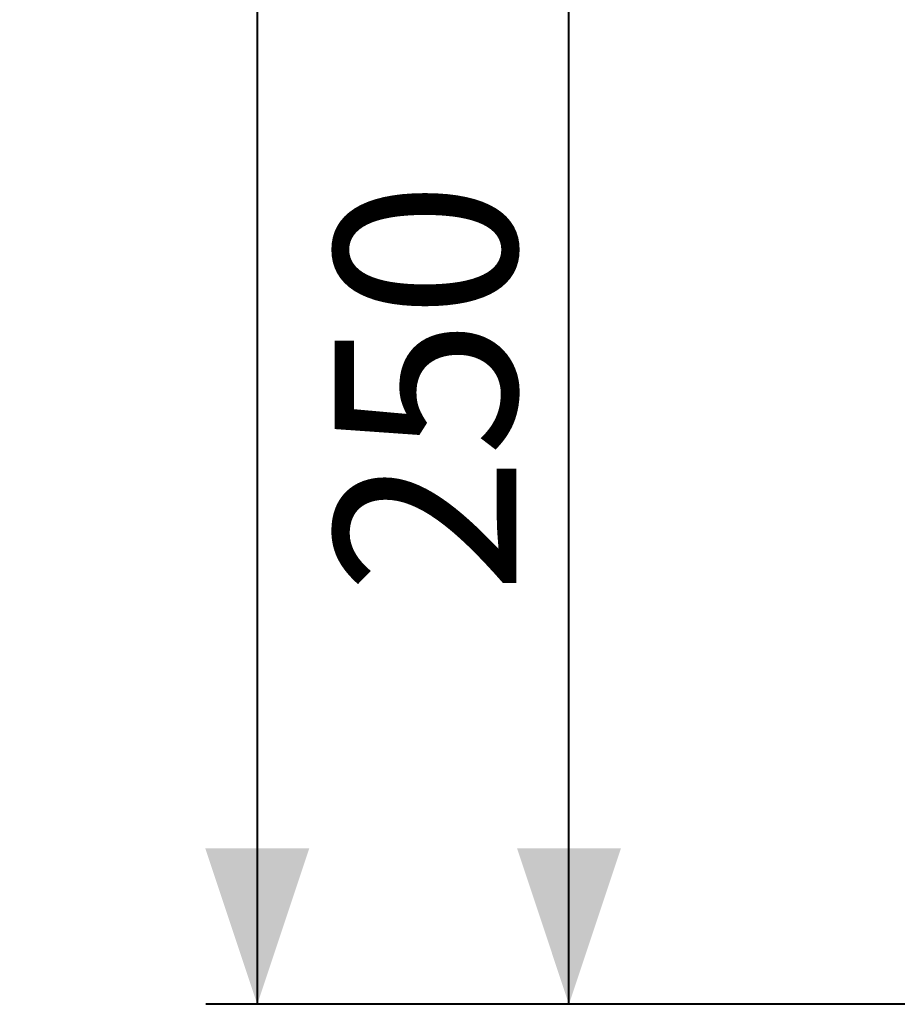
# Model space of a CAD drawing. Units: millimetres. Extents: x 0 to 42, y 0 to 29.8.
# Drawn here: x 4 to 5.7, y 17.5 to 19.4 of the extents above; entities that cross this region are included whole.
import ezdxf

# ---------------------------------------------------------------- set-up
doc = ezdxf.new("R2010")
doc.units = ezdxf.units.MM
doc.layers.add('LE_NORM', color=179, linetype='Continuous', lineweight=40)
doc.styles.add('SLDTEXTSTYLE0', font='TXT', dxfattribs={"width": 0.605})
doc.dimstyles.new('SLDDIMSTYLE1', dxfattribs={"dimtxt": 0.35, "dimasz": 0.3, "dimexe": 0, "dimexo": 0.0625, "dimgap": 0.0875, "dimtad": 1, "dimlfac": 100, "dimrnd": 1e-09, "dimzin": 12, "dimdsep": 46, "dimtxsty": 'SLDTEXTSTYLE0', "dimsah": 1, "dimcen": 0.09, "dimadec": 0, "dimazin": 3, "dimtfac": 1, "dimtofl": 0, "dimtmove": 0, "dimatfit": 3, "dimfxl": 0, "dimfrac": 2, "dimtolj": 1, "dimtzin": 12, "dimarcsym": 0})

# ---------------------------------------------------------------- blocks, each defined once
blk = doc.blocks.new('_D_19')
at = {"layer": 'LE_NORM', "color": 7}
for p, q in [((6.1945, 19.9958), (4.9355, 19.9958)), ((5.0346, 17.4958), (5.0346, 19.9958)), ((6.1945, 17.4958), (4.9355, 17.4958))]:
    blk.add_line(p, q, dxfattribs=at)
for points in [[(5.0346, 19.9958), (4.9346, 19.6958), (5.1346, 19.6958)], [(5.0346, 17.4958), (5.1346, 17.7958), (4.9346, 17.7958)]]:
    blk.add_solid(points, dxfattribs=at)
at = {"layer": 'LE_NORM', "color": 7, "insert": (4.5834, 18.2854, -1.6749), "char_height": 0.35, "attachment_point": 1, "rotation": 90, "style": 'SLDTEXTSTYLE0'}
blk.add_mtext('250', dxfattribs=at)
blk = doc.blocks.new('_D_22')
at = {"layer": 'LE_NORM', "color": 7}
for p, q in [((6.1945, 24.2458), (4.3355, 24.2458)), ((4.4346, 24.2458), (4.4346, 17.4958)), ((6.1945, 17.4958), (4.3355, 17.4958))]:
    blk.add_line(p, q, dxfattribs=at)
for points in [[(4.4346, 24.2458), (4.3346, 23.9458), (4.5346, 23.9458)], [(4.4346, 17.4958), (4.5346, 17.7958), (4.3346, 17.7958)]]:
    blk.add_solid(points, dxfattribs=at)
at = {"layer": 'LE_NORM', "color": 7, "insert": (3.9834, 20.4104, -1.6749), "char_height": 0.35, "attachment_point": 1, "rotation": 90, "style": 'SLDTEXTSTYLE0'}
blk.add_mtext('675', dxfattribs=at)

msp = doc.modelspace()

# ---------------------------------------------------------------- dimensions: what is measured, and where the dimension line sits
at = {"layer": 'LE_NORM', "color": 7}
for base, p1, p2, picture, middle in [((4.43458, 17.49577), (6.29358, 24.24577), (6.29358, 17.49577), '_D_22', (4.43458, 20.87077)), ((5.03458, 19.99577), (6.29358, 17.49577), (6.29358, 19.99577), '_D_19', (5.03458, 18.74577))]:
    dim = msp.add_linear_dim(base=base, p1=p1, p2=p2, angle=90, dimstyle='SLDDIMSTYLE1', dxfattribs=at)
    dim.commit()
    dim.dimension.update_dxf_attribs({"geometry": picture, "text_midpoint": middle, "dimtype": 160})

doc.saveas('drawing.dxf')
